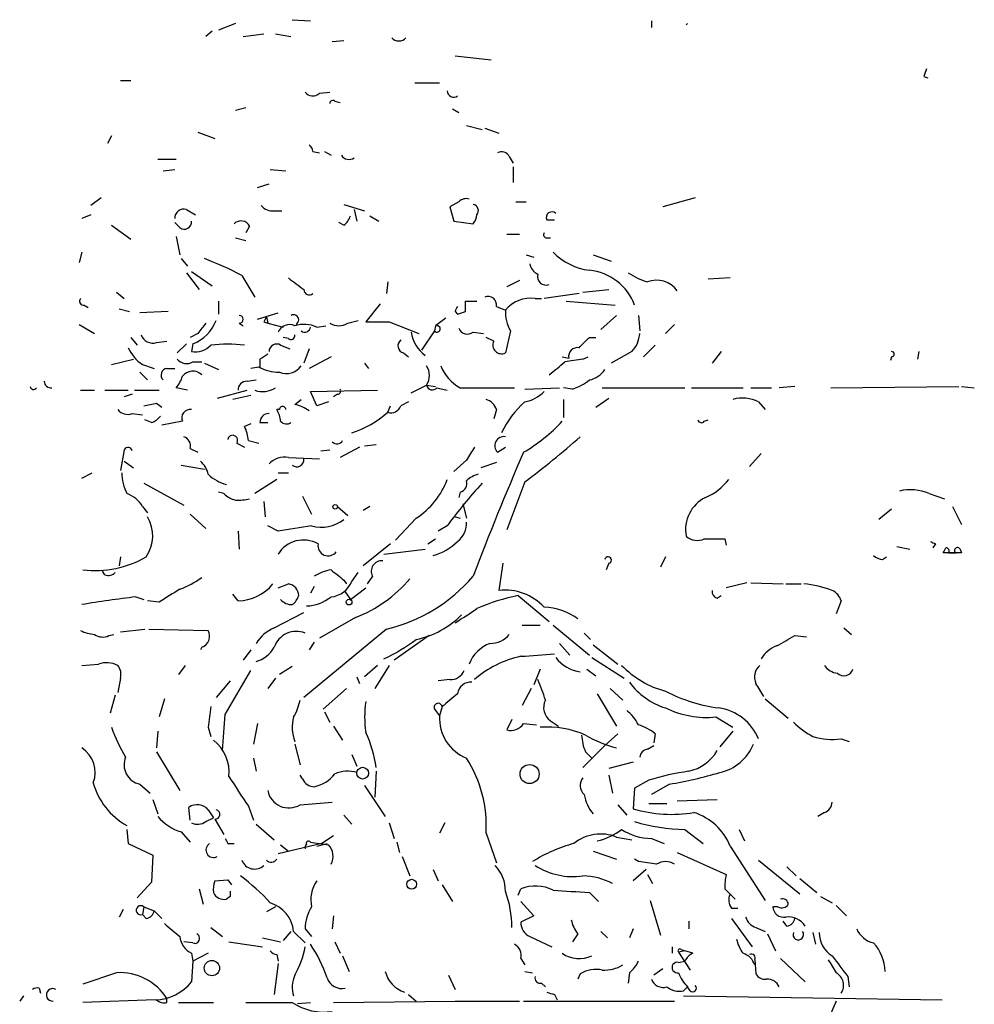
# Model space of a CAD drawing. Extents: x 2 to 943, y 1530 to 2395.
# Drawn here: x 81 to 144, y 1769 to 1833 of the extents above; entities that cross this region are included whole.
import ezdxf

# ---------------------------------------------------------------- set-up
doc = ezdxf.new("R2010")
doc.units = 0
doc.header["$MEASUREMENT"] = 0
doc.layers.add('MAIN', color=5, linetype='CONTINUOUS')

msp = doc.modelspace()

# ---------------------------------------------------------------- linework, layer by layer
at = {"layer": 'MAIN'}
for p, q in [((95.4193, 1833.0112), (94.3187, 1832.5878)), ((99.1447, 1833.2652), (100.33, 1833.1805)), ((122.682, 1833.1805), (122.682, 1832.7572)), ((93.8953, 1832.5032), (93.472, 1832.1645)), ((95.9273, 1832.1645), (97.282, 1832.3338)), ((98.044, 1832.3338), (99.06, 1832.1645)), ((101.7693, 1831.8258), (102.5313, 1831.9105)), ((109.8127, 1830.8945), (112.1833, 1830.6405)), ((87.884, 1829.2858), (88.5613, 1829.2858)), ((107.188, 1829.1165), (108.7967, 1829.1165)), ((140.5467, 1829.5398), (140.8007, 1829.4552)), ((100.9227, 1828.4392), (101.6, 1828.5238)), ((101.9387, 1827.9312), (102.2773, 1827.8465)), ((95.4193, 1827.3385), (96.0967, 1827.5078)), ((109.6433, 1827.4232), (110.0667, 1827.1692)), ((92.964, 1825.8992), (94.0647, 1825.4758)), ((110.5747, 1826.3225), (111.5907, 1826.0685)), ((111.76, 1826.1532), (112.6913, 1825.8145)), ((87.2913, 1825.6452), (87.0373, 1825.1372)), ((100.4993, 1824.6292), (100.9227, 1824.5445)), ((101.2613, 1824.6292), (101.6847, 1824.3752)), ((90.3393, 1824.1212), (91.5247, 1824.1212)), ((113.3687, 1824.2905), (113.6227, 1823.8672)), ((90.678, 1823.3592), (91.44, 1823.4438)), ((97.7053, 1823.4438), (98.7213, 1823.3592)), ((113.6227, 1823.6132), (113.6227, 1822.5972)), ((96.8587, 1822.2585), (97.6207, 1822.5125)), ((86.614, 1821.5812), (85.9367, 1821.0732)), ((110.0667, 1821.3272), (109.474, 1820.9885)), ((113.792, 1821.3272), (114.4693, 1821.3272)), ((125.5607, 1821.5812), (123.444, 1820.9885)), ((92.202, 1820.8192), (92.7947, 1820.4805)), ((97.9593, 1820.7345), (98.4673, 1820.7345)), ((102.5313, 1821.1578), (103.886, 1820.7345)), ((103.2087, 1820.8192), (103.378, 1820.0572)), ((109.474, 1820.9885), (109.728, 1820.0572)), ((85.9367, 1820.4805), (85.344, 1820.2265)), ((91.7787, 1819.6338), (91.44, 1819.9725)), ((102.5313, 1819.8032), (102.1927, 1819.9725)), ((104.2247, 1820.3958), (104.8173, 1820.0572)), ((109.728, 1820.0572), (110.998, 1819.8878)), ((115.824, 1820.1418), (116.332, 1820.1418)), ((87.2913, 1819.8032), (88.5613, 1818.8718)), ((96.3507, 1819.7185), (96.0967, 1819.2952)), ((91.5247, 1819.0412), (91.7787, 1817.8558)), ((95.4193, 1818.9565), (96.0967, 1818.7872)), ((113.1993, 1819.2105), (114.046, 1819.2105)), ((115.824, 1818.9565), (116.078, 1818.9565)), ((85.344, 1818.0252), (85.1747, 1817.3478)), ((91.8633, 1817.6018), (92.2867, 1817.0938)), ((114.4693, 1817.8558), (114.9773, 1817.6865)), ((118.872, 1817.8558), (120.0573, 1817.4325)), ((92.5407, 1816.7552), (93.8953, 1815.8238)), ((92.202, 1816.6705), (93.0487, 1815.5698)), ((95.8427, 1816.5012), (96.6893, 1815.0618)), ((105.41, 1816.0778), (105.3253, 1815.3158)), ((114.046, 1816.1625), (113.1993, 1815.7392)), ((127.8467, 1816.3318), (126.4073, 1816.2472)), ((87.63, 1815.4005), (88.138, 1814.9772)), ((118.1947, 1815.4005), (119.888, 1815.5698)), ((94.3187, 1814.8078), (94.3187, 1813.9612)), ((110.49, 1814.1305), (110.49, 1814.8078)), ((110.49, 1814.8078), (111.252, 1814.8078)), ((115.062, 1814.9772), (115.4853, 1814.9772)), ((117.9407, 1815.3158), (115.6547, 1814.9772)), ((117.094, 1814.8078), (120.3113, 1814.5538)), ((85.5133, 1814.5538), (85.7673, 1814.3845)), ((87.7993, 1814.2998), (88.4767, 1814.1305)), ((91.0167, 1814.1305), (89.154, 1814.0458)), ((104.902, 1814.6385), (103.9707, 1813.4532)), ((109.8127, 1814.1305), (109.982, 1813.9612)), ((112.522, 1814.4692), (113.1147, 1814.2152)), ((96.8587, 1813.6225), (98.2133, 1814.0458)), ((97.282, 1813.4532), (97.536, 1813.3685)), ((97.4513, 1813.7918), (97.536, 1813.3685)), ((102.7853, 1813.3685), (103.4627, 1813.5378)), ((105.4947, 1813.4532), (107.442, 1812.6912)), ((120.396, 1813.8765), (119.38, 1812.9452)), ((121.8353, 1813.8765), (121.92, 1812.8605)), ((85.1747, 1813.2838), (86.1907, 1812.6912)), ((95.6733, 1813.3685), (95.9273, 1813.1992)), ((97.536, 1813.3685), (98.552, 1813.1145)), ((100.7533, 1813.1145), (101.346, 1813.1992)), ((108.458, 1812.8605), (107.6113, 1811.5905)), ((108.5427, 1813.1992), (108.458, 1812.8605)), ((113.4533, 1812.8605), (113.1147, 1811.4212)), ((124.206, 1813.2838), (123.6133, 1812.6912)), ((88.5613, 1812.4372), (88.9847, 1811.9292)), ((90.2547, 1812.0985), (90.932, 1812.1832)), ((92.964, 1812.6912), (92.456, 1812.4372)), ((98.8907, 1812.3525), (98.552, 1812.4372)), ((110.998, 1812.7758), (111.6753, 1812.6912)), ((112.3527, 1812.1832), (111.8447, 1812.4372)), ((118.618, 1812.4372), (119.0413, 1812.4372)), ((92.202, 1812.0138), (91.6093, 1811.4212)), ((92.6253, 1812.0138), (92.5407, 1811.5058)), ((98.3827, 1811.9292), (98.9753, 1811.6752)), ((100.2453, 1811.6752), (99.9067, 1810.7438)), ((122.936, 1811.9292), (122.174, 1811.1672)), ((87.2913, 1810.6592), (88.7307, 1810.9978)), ((97.028, 1810.9978), (97.028, 1810.4898)), ((101.6847, 1811.1672), (100.2453, 1810.4052)), ((106.426, 1811.4212), (106.7647, 1811.1672)), ((116.84, 1811.1672), (117.2633, 1811.0825)), ((118.1947, 1810.9978), (118.5333, 1811.1672)), ((121.412, 1811.5058), (120.0573, 1810.7438)), ((127.254, 1811.5058), (126.6613, 1810.7438)), ((138.43, 1811.1672), (138.3453, 1810.9132)), ((140.208, 1811.5058), (140.1233, 1810.9978)), ((89.3233, 1810.6592), (90.0853, 1810.4052)), ((90.932, 1810.4052), (91.44, 1810.4052)), ((92.6253, 1810.8285), (93.218, 1810.8285)), ((93.3873, 1810.7438), (94.3187, 1810.3205)), ((96.9433, 1810.4898), (96.4353, 1810.4052)), ((103.886, 1810.7438), (104.14, 1810.4052)), ((89.154, 1810.1512), (89.662, 1809.6432)), ((96.1813, 1809.5585), (96.774, 1809.6432)), ((85.2593, 1808.9658), (86.1907, 1808.9658)), ((86.868, 1808.9658), (88.392, 1808.9658)), ((88.8153, 1808.9658), (90.424, 1808.9658)), ((92.2867, 1808.9658), (91.5247, 1809.1352)), ((94.234, 1808.4578), (96.1813, 1808.9658)), ((100.33, 1808.8812), (104.7327, 1808.9658)), ((106.934, 1808.7965), (107.95, 1809.3045)), ((107.95, 1809.3045), (108.5427, 1809.2198)), ((108.6273, 1809.1352), (109.3047, 1808.9658)), ((110.1513, 1809.1352), (113.7073, 1809.1352)), ((114.3847, 1809.0505), (116.6707, 1809.1352)), ((117.5173, 1809.0505), (116.9247, 1809.1352)), ((119.4647, 1809.1352), (124.8833, 1809.1352)), ((125.3067, 1809.1352), (128.6933, 1809.1352)), ((129.2013, 1809.1352), (130.556, 1809.1352)), ((132.08, 1809.2198), (131.064, 1809.1352)), ((134.4507, 1809.1352), (142.8327, 1809.2198)), ((143.002, 1809.2198), (143.8487, 1809.1352)), ((88.646, 1808.7118), (88.138, 1808.5425)), ((96.4353, 1808.6272), (95.25, 1808.3732)), ((99.314, 1808.0345), (99.7373, 1808.3732)), ((100.7533, 1807.9498), (100.33, 1808.8812)), ((102.108, 1808.7118), (101.854, 1808.5425)), ((116.9247, 1808.3732), (116.9247, 1807.1878)), ((119.0413, 1807.8652), (119.888, 1808.4578)), ((90.2547, 1808.1192), (90.5933, 1807.8652)), ((98.298, 1807.6958), (98.1287, 1807.6958)), ((101.5153, 1808.2038), (100.7533, 1807.9498)), ((105.41, 1807.5265), (105.5793, 1807.9498)), ((106.7647, 1808.2038), (106.2567, 1807.9498)), ((112.522, 1807.6958), (112.3527, 1807.1032)), ((129.7093, 1808.2038), (130.1327, 1807.6958)), ((88.646, 1807.4418), (89.3233, 1807.3572)), ((89.916, 1806.8492), (89.4927, 1807.0185)), ((126.1533, 1806.9338), (126.4073, 1807.0185)), ((91.948, 1806.9338), (90.5933, 1806.6798)), ((96.4353, 1806.7645), (96.012, 1806.5952)), ((97.028, 1806.8492), (97.536, 1806.8492)), ((88.138, 1805.0712), (87.884, 1803.7165)), ((92.456, 1805.1558), (92.964, 1804.9018)), ((95.504, 1805.4945), (96.012, 1805.2405)), ((96.266, 1805.6638), (96.9433, 1805.4945)), ((101.0073, 1804.9865), (101.6, 1805.0712)), ((103.5473, 1805.2405), (102.2773, 1804.5632)), ((103.886, 1805.3252), (104.648, 1805.4098)), ((112.6067, 1804.9018), (113.1147, 1805.2405)), ((98.8907, 1804.5632), (100.9227, 1804.4785)), ((129.8787, 1804.8172), (129.1167, 1803.9705)), ((88.138, 1804.3092), (88.7307, 1803.8858)), ((91.8633, 1804.0552), (93.3873, 1803.8012)), ((110.5747, 1804.3938), (109.728, 1803.6318)), ((112.522, 1804.2245), (111.506, 1803.8858)), ((85.344, 1803.2085), (86.0213, 1803.5472)), ((98.1287, 1803.1238), (96.6893, 1802.1925)), ((98.2133, 1803.5472), (98.8907, 1803.5472)), ((89.408, 1802.8698), (92.0327, 1801.4305)), ((114.3847, 1802.9545), (113.1993, 1799.8218)), ((94.6573, 1802.1925), (94.3187, 1802.2772)), ((99.822, 1802.0232), (100.4147, 1800.8378)), ((110.1513, 1802.2772), (110.0667, 1801.9385)), ((140.8853, 1802.1925), (141.9013, 1801.8538)), ((89.3233, 1801.3458), (89.662, 1800.9225)), ((97.282, 1801.6845), (97.3667, 1800.6685)), ((102.108, 1801.3458), (102.7853, 1800.7532)), ((104.2247, 1801.3458), (103.8013, 1801.0918)), ((110.3207, 1801.5152), (110.5747, 1800.5838)), ((142.4093, 1801.3458), (143.002, 1800.1605)), ((92.456, 1800.8378), (93.472, 1799.9065)), ((107.2727, 1800.5838), (105.918, 1799.1445)), ((109.8127, 1800.6685), (110.1513, 1800.5838)), ((138.43, 1801.1765), (137.5833, 1800.4992)), ((98.2133, 1799.7372), (97.536, 1800.0758)), ((109.3047, 1800.0758), (108.712, 1799.7372)), ((95.5887, 1799.7372), (95.6733, 1798.5518)), ((105.5793, 1798.8905), (103.8013, 1797.4512)), ((108.0347, 1798.8905), (108.5427, 1799.2292)), ((127.508, 1799.2292), (127.5927, 1798.8058)), ((138.7687, 1798.7212), (139.6153, 1798.5518)), ((141.3087, 1798.8905), (141.1393, 1798.6365)), ((87.884, 1798.0438), (87.7993, 1797.4512)), ((105.156, 1798.2132), (107.8653, 1798.5518)), ((123.6133, 1798.0438), (123.2747, 1797.3665)), ((137.8373, 1797.8745), (138.0913, 1798.0438)), ((143.002, 1798.2978), (141.8167, 1798.2978)), ((142.1553, 1798.2978), (142.3247, 1798.2978)), ((142.3247, 1798.2978), (142.6633, 1798.2978)), ((142.9173, 1798.5518), (143.002, 1798.2978)), ((112.9453, 1797.6205), (112.6913, 1795.8425)), ((119.888, 1797.6205), (119.7187, 1797.1972)), ((86.868, 1796.8585), (86.6987, 1797.1125)), ((103.0393, 1796.4352), (103.4627, 1797.0278)), ((104.394, 1796.7738), (104.0553, 1796.2658)), ((98.2133, 1796.0118), (98.8907, 1796.2658)), ((100.584, 1796.0965), (100.33, 1795.6732)), ((102.5313, 1796.5198), (102.7007, 1796.2658)), ((128.9473, 1796.3505), (127.5927, 1796.0118)), ((129.2013, 1796.3505), (131.318, 1796.2658)), ((131.4873, 1796.2658), (132.5033, 1796.2658)), ((88.9, 1795.4192), (89.408, 1795.2498)), ((95.5887, 1795.1652), (95.25, 1795.5885)), ((102.616, 1795.7578), (102.9547, 1795.2498)), ((102.9547, 1795.2498), (103.9707, 1796.0118)), ((113.9613, 1795.5038), (115.9933, 1793.8105)), ((127, 1795.3345), (127.254, 1795.5038)), ((90.424, 1795.0805), (89.662, 1795.1652)), ((135.128, 1795.1652), (134.7893, 1794.3185)), ((97.9593, 1793.3872), (99.9067, 1794.4032)), ((103.2933, 1794.0645), (100.9227, 1792.7098)), ((114.2153, 1793.5565), (115.4007, 1793.5565)), ((116.2473, 1793.5565), (118.618, 1791.6092)), ((87.122, 1792.8792), (87.4607, 1792.9638)), ((87.884, 1793.1332), (89.4927, 1793.3025)), ((89.7467, 1793.3025), (93.6413, 1793.2178)), ((105.3253, 1793.3025), (99.9067, 1788.8152)), ((108.1193, 1792.8792), (105.8333, 1791.2705)), ((118.2793, 1793.0485), (118.7027, 1792.6252)), ((132.08, 1792.8792), (132.842, 1792.7945)), ((135.2973, 1793.3872), (135.8053, 1792.9638)), ((100.584, 1792.4558), (100.2453, 1791.9478)), ((116.6707, 1792.3712), (117.348, 1791.6092)), ((118.872, 1792.2865), (120.4807, 1791.0165)), ((93.218, 1792.1172), (93.1333, 1791.9478)), ((96.4353, 1791.9478), (95.9273, 1791.2705)), ((85.344, 1790.9318), (86.4447, 1791.0165)), ((92.1173, 1790.9318), (91.694, 1790.3392)), ((104.7327, 1790.9318), (103.886, 1790.1698)), ((105.4947, 1790.9318), (104.5633, 1789.4078)), ((118.7873, 1791.4398), (120.904, 1790.0852)), ((94.742, 1787.7145), (96.4353, 1790.5932)), ((99.1447, 1790.8472), (98.298, 1790.3392)), ((115.4007, 1790.6778), (114.9773, 1789.6618)), ((118.4487, 1790.6778), (119.0413, 1790.2545)), ((87.884, 1790.0852), (87.7147, 1789.1538)), ((95.0807, 1789.9158), (94.1493, 1788.8152)), ((98.044, 1790.0852), (97.536, 1789.4078)), ((103.378, 1790.1698), (103.5473, 1789.7465)), ((109.474, 1790.0005), (108.712, 1789.9158)), ((87.5453, 1788.9845), (87.2067, 1787.7992)), ((102.7007, 1789.4078), (101.1767, 1788.0532)), ((114.808, 1789.4078), (114.2153, 1788.3072)), ((119.126, 1789.0692), (120.396, 1786.9525)), ((119.9727, 1789.4078), (120.8193, 1788.6458)), ((90.7627, 1788.7305), (90.424, 1787.5452)), ((130.1327, 1788.7305), (131.6567, 1787.4605)), ((101.2613, 1787.8838), (101.6, 1787.2065)), ((108.5427, 1787.9685), (108.7967, 1787.6298)), ((108.966, 1788.2225), (108.7967, 1787.6298)), ((96.8587, 1787.1218), (96.6047, 1785.7672)), ((113.538, 1787.3758), (113.1993, 1786.6985)), ((114.3, 1787.1218), (115.1467, 1787.0372)), ((116.078, 1787.2912), (116.586, 1786.9525)), ((126.9153, 1787.5452), (128.016, 1786.8678)), ((90.3393, 1786.6138), (90.2547, 1785.5132)), ((93.6413, 1786.8678), (93.8107, 1786.2752)), ((101.854, 1786.9525), (102.4467, 1786.0212)), ((120.4807, 1786.4445), (119.634, 1785.6825)), ((122.936, 1786.4445), (122.8513, 1785.8518)), ((128.016, 1786.6138), (127.1693, 1785.5978)), ((99.314, 1785.7672), (99.6527, 1784.4125)), ((135.128, 1786.1058), (135.636, 1785.9365)), ((90.2547, 1785.2592), (91.7787, 1782.7192)), ((103.0393, 1785.0898), (103.378, 1784.3278)), ((118.1947, 1784.2432), (119.634, 1785.6825)), ((118.364, 1785.2592), (118.7873, 1784.8358)), ((122.428, 1785.4285), (122.8513, 1785.6825)), ((96.6047, 1784.8358), (96.774, 1783.9892)), ((121.4967, 1784.5818), (119.888, 1784.1585)), ((104.648, 1783.9892), (104.5633, 1782.2958)), ((89.154, 1783.1425), (89.8313, 1782.5498)), ((99.822, 1783.4812), (99.6527, 1783.7352)), ((119.888, 1783.7352), (120.142, 1782.5498)), ((122.5127, 1783.3965), (121.5813, 1782.8885)), ((123.8673, 1783.1425), (122.682, 1782.4652)), ((103.886, 1783.0578), (105.2407, 1781.0258)), ((121.5813, 1782.8885), (121.4967, 1781.5338)), ((90.0007, 1782.1265), (90.3393, 1781.1952)), ((99.6527, 1781.7878), (101.7693, 1781.9572)), ((122.5127, 1781.8725), (123.698, 1781.8725)), ((124.3753, 1782.0418), (127, 1782.1265)), ((92.456, 1780.7718), (92.3713, 1781.6185)), ((93.6413, 1781.4492), (93.98, 1780.9412)), ((96.266, 1781.7032), (96.6047, 1780.7718)), ((120.4807, 1781.7878), (121.0733, 1781.1105)), ((134.0273, 1781.2798), (133.604, 1781.0258)), ((93.472, 1780.6872), (93.98, 1780.9412)), ((94.0647, 1780.8565), (94.6573, 1779.8405)), ((102.5313, 1781.1105), (103.0393, 1780.5178)), ((105.4947, 1780.6025), (105.8333, 1779.5865)), ((109.1353, 1780.6025), (108.7967, 1779.9252)), ((88.3073, 1780.1792), (88.392, 1779.2478)), ((91.8633, 1780.0098), (92.456, 1779.3325)), ((96.774, 1780.5178), (97.9593, 1779.5018)), ((111.8447, 1779.9252), (112.522, 1777.9778)), ((124.8833, 1780.1792), (126.0687, 1779.2478)), ((128.4393, 1780.1792), (128.778, 1779.4172)), ((88.392, 1779.2478), (90.0007, 1778.4858)), ((94.9113, 1779.2478), (95.3347, 1779.2478)), ((101.092, 1779.2478), (98.2133, 1778.5705)), ((100.7533, 1779.0785), (101.4307, 1779.2478)), ((101.854, 1779.7558), (101.092, 1779.2478)), ((106.0027, 1779.3325), (106.172, 1778.6552)), ((120.396, 1779.6712), (121.412, 1779.5018)), ((122.682, 1779.5865), (123.5287, 1779.2478)), ((98.3827, 1779.1632), (98.8907, 1778.7398)), ((118.872, 1778.7398), (120.396, 1778.2318)), ((124.3753, 1778.6552), (127.5927, 1777.2158)), ((127.8467, 1779.0785), (130.1327, 1775.5225)), ((90.0007, 1778.4858), (89.916, 1776.7078)), ((106.3413, 1778.4012), (106.8493, 1777.1312)), ((121.8353, 1778.0625), (121.5813, 1778.2318)), ((129.7093, 1778.1472), (132.4187, 1775.9458)), ((108.3733, 1777.5545), (108.712, 1776.7925)), ((122.3433, 1777.5545), (121.4967, 1776.7925)), ((131.572, 1777.7238), (132.1647, 1777.1312)), ((89.916, 1776.7078), (88.9847, 1775.6918)), ((94.0647, 1776.7925), (94.9113, 1776.8772)), ((94.9113, 1776.8772), (95.1653, 1776.5385)), ((122.428, 1777.2158), (122.7667, 1776.6232)), ((132.4187, 1776.9618), (133.5193, 1776.0305)), ((93.0487, 1776.2845), (93.3027, 1775.2685)), ((108.966, 1776.5385), (109.6433, 1775.4378)), ((113.9613, 1775.8612), (114.1307, 1776.2845)), ((118.618, 1776.0305), (119.2107, 1775.4378)), ((127.508, 1776.2845), (128.1853, 1775.6072)), ((95.0807, 1775.7765), (94.8267, 1775.6072)), ((114.1307, 1775.4378), (114.9773, 1774.5065)), ((122.5973, 1775.5225), (123.2747, 1773.2365)), ((133.7733, 1775.7765), (134.5353, 1775.3532)), ((88.0533, 1774.9298), (87.7993, 1774.4218)), ((89.408, 1775.0992), (89.3233, 1774.5912)), ((89.408, 1775.0992), (90.0853, 1774.8452)), ((90.0853, 1774.8452), (90.5933, 1774.3372)), ((98.044, 1775.0992), (97.4513, 1774.7605)), ((127.9313, 1775.0145), (128.3547, 1775.0145)), ((130.9793, 1775.0992), (130.6407, 1775.0992)), ((134.7893, 1775.1838), (135.4667, 1774.5065)), ((89.5773, 1774.3372), (89.3233, 1774.5912)), ((101.854, 1774.5065), (101.7693, 1773.6598)), ((114.9773, 1774.5065), (114.1307, 1774.0832)), ((125.1373, 1774.1678), (125.1373, 1773.6598)), ((127.9313, 1774.3372), (129.286, 1772.4745)), ((131.572, 1773.8292), (131.318, 1774.1678)), ((93.8107, 1773.7445), (94.5727, 1773.1518)), ((99.06, 1773.4905), (98.552, 1772.8978)), ((99.2293, 1773.4905), (99.9913, 1772.7285)), ((99.9913, 1773.6598), (100.4147, 1773.1518)), ((119.38, 1773.4905), (119.8033, 1773.0672)), ((121.4967, 1773.6598), (121.2427, 1773.0672)), ((129.54, 1773.7445), (130.1327, 1773.4905)), ((92.6253, 1772.7285), (92.0327, 1772.8132)), ((94.996, 1772.8132), (97.1973, 1772.4745)), ((97.1973, 1773.0672), (98.3827, 1772.8132)), ((101.9387, 1772.8132), (102.2773, 1772.0512)), ((114.7233, 1773.1518), (116.1627, 1772.4745)), ((117.856, 1773.3212), (117.5173, 1772.8132)), ((130.302, 1773.3212), (130.81, 1772.2205)), ((133.2653, 1773.4058), (133.4347, 1772.6438)), ((124.0367, 1772.4745), (124.0367, 1772.0512)), ((124.8833, 1772.2205), (124.46, 1772.1358)), ((124.46, 1772.1358), (125.222, 1770.9505)), ((124.6293, 1772.3052), (124.8833, 1772.2205)), ((125.3913, 1772.0512), (124.8833, 1772.2205)), ((92.5407, 1772.0512), (92.6253, 1771.5432)), ((92.6253, 1771.5432), (92.5407, 1770.1885)), ((93.6413, 1772.0512), (92.6253, 1771.5432)), ((98.1287, 1771.9665), (98.2133, 1771.5432)), ((102.4467, 1771.8818), (102.87, 1770.8658)), ((114.1307, 1771.7125), (114.3847, 1771.2892)), ((124.46, 1771.4585), (124.8833, 1771.5432)), ((129.4553, 1771.6278), (129.54, 1770.6965)), ((131.1487, 1771.7125), (132.7573, 1770.1885)), ((98.2133, 1771.3738), (97.9593, 1769.3418)), ((114.3847, 1770.8658), (114.8927, 1770.7812)), ((123.444, 1771.0352), (122.8513, 1770.6118)), ((87.63, 1770.7812), (85.4287, 1770.0192)), ((109.3893, 1770.6118), (109.8127, 1769.6805)), ((118.0253, 1770.6965), (117.856, 1770.3578)), ((121.2427, 1770.7812), (121.158, 1770.1038)), ((135.5513, 1770.5272), (135.636, 1769.8498)), ((82.55, 1769.7652), (82.6347, 1769.4265)), ((115.4853, 1770.1038), (115.7393, 1769.8498)), ((124.7987, 1769.5958), (125.0527, 1769.8498)), ((125.222, 1769.5958), (125.0527, 1769.8498)), ((81.534, 1769.2572), (81.28, 1768.9185)), ((90.17, 1769.0032), (85.4287, 1768.8338)), ((90.932, 1768.8338), (90.932, 1769.0878)), ((101.854, 1768.8338), (109.8127, 1768.9185)), ((106.7647, 1769.3418), (107.2727, 1768.9185)), ((109.8127, 1768.9185), (114.046, 1768.9185)), ((114.3, 1768.9185), (124.206, 1768.9185)), ((116.332, 1769.3418), (116.5013, 1769.0032)), ((124.7987, 1769.2572), (141.732, 1769.0032)), ((134.7893, 1768.9185), (134.366, 1767.9025)), ((91.694, 1768.8338), (93.98, 1768.8338)), ((99.4833, 1768.7492), (100.33, 1768.8338))]:
    msp.add_line(p, q, dxfattribs=at)
for centre, radius in [((101.9598, 1801.3247), 0.1496), ((102.87, 1795.0806), 0.1893), ((114.7009, 1783.8046), 0.627), ((103.759, 1783.8622), 0.3833), ((106.9763, 1776.5809), 0.3224), ((93.8791, 1771.0813), 0.5021)]:
    msp.add_circle(centre, radius, dxfattribs=at)
for centre, radius, start, end in [((125.1662, 1832.813), 0.2284, 119.797777, 150.202223), ((106.1297, 1832.5031), 0.6293, 222.269402, 317.724474), ((267.6237, 1787.4713), 133.8593, 161.453816, 161.683013), ((100.4933, 1828.8806), 0.6159, 215.403577, 314.210489), ((109.7309, 1828.6142), 0.4262, 180.766228, 306.095569), ((101.8117, 1827.7619), 0.2117, 53.124688, 180.027065), ((99.9491, 1824.5869), 0.5518, 4.396316, 57.536771), ((112.8607, 1824.0364), 0.5681, 26.574073, 116.56054), ((102.87, 1824.7137), 0.6104, 213.677052, 303.697877), ((110.5323, 1820.904), 0.6292, 70.338213, 137.731211), ((92.0366, 1820.2457), 0.5969, 73.912199, 181.843278), ((97.8625, 1821.72), 0.9902, 220.782042, 275.60984), ((110.9218, 1820.7429), 0.4218, 321.526891, 79.593107), ((116.1627, 1820.2942), 0.3714, 46.854644, 204.225635), ((92.075, 1819.998), 0.4694, 230.86944, 7.244609), ((95.7826, 1819.4423), 0.6317, 25.928187, 135.153917), ((101.8538, 1820.7348), 1.1519, 306.026276, 342.884837), ((110.2945, 1820.5401), 0.9594, 317.162672, 356.438195), ((115.824, 1819.1682), 0.2116, 143.124688, 270), ((119.1052, 1820.7774), 3.9676, 223.920617, 262.94663), ((85.7311, 1797.2319), 21.7612, 62.311676, 69.400843), ((115.5342, 1817.3421), 0.8147, 185.557346, 248.173778), ((118.2585, 1813.3101), 3.548, 20.520511, 84.184478), ((289.9165, 2069.9746), 317.5304, 233.015529, 233.24469), ((115.7759, 1816.4312), 0.5661, 164.151918, 292.583274), ((123.6245, 1820.2987), 4.3872, 235.791598, 254.173539), ((123.013, 1814.5043), 1.6787, 35.755106, 110.394261), ((100.2565, 1815.5676), 0.3498, 179.639654, 313.957531), ((85.457, 1814.8079), 0.2603, 139.424969, 282.49299), ((111.9929, 1814.575), 0.5396, 348.69215, 115.567878), ((114.7553, 1812.8918), 2.1078, 81.633481, 141.108405), ((194.5423, 1771.9899), 94.6305, 153.3271, 153.556364), ((67.9085, 1941.0533), 133.8752, 288.316987, 288.546157), ((115.5184, 1814.0963), 2.4066, 177.168149, 210.897204), ((91.6877, 1814.4754), 2.6341, 290.851361, 339.148639), ((95.6733, 1813.6225), 0.254, 270, 90), ((182.0266, 1771.2925), 94.6529, 153.320357, 153.549513), ((99.2294, 1813.5802), 0.336, 299.723731, 119.761801), ((104.7327, 2194.4529), 381.0005, 269.885409, 270.114592), ((235.8692, 1644.1443), 211.6403, 126.756633, 126.985837), ((262.5269, 1686.042), 211.6403, 143.014163, 143.243367), ((98.9753, 1812.4372), 0.8338, 66.035418, 156.041697), ((99.9196, 1811.2196), 2.0702, 66.251924, 107.00994), ((99.9701, 1813.1357), 0.3605, 229.771109, 356.628873), ((102.1927, 1814.2997), 1.1038, 237.523632, 302.471989), ((108.6274, 1812.9875), 0.2117, 216.859073, 90.027065), ((110.6276, 1813.2521), 0.6033, 201.619776, 307.870819), ((90.0077, 1812.8745), 0.8144, 199.213679, 287.656219), ((99.0601, 1812.55), 0.2601, 229.379598, 12.545532), ((106.5529, 1811.8868), 0.4826, 127.862488, 254.754253), ((109.2584, 1813.1497), 2.3543, 189.138243, 233.720519), ((112.8607, 1811.9292), 0.568, 153.434949, 296.565051), ((-51.083, 1981.436), 239.4974, 314.889621, 315.118787), ((120.007, 1812.8095), 1.9167, 317.14175, 356.461333), ((90.7388, 1812.8013), 2.5675, 203.931448, 236.543266), ((92.7664, 1812.9452), 1.457, 261.088501, 315.786958), ((94.9113, 1802.0136), 9.9765, 83.665706, 96.333723), ((98.1287, 1811.4889), 0.5083, 60.020238, 178.094603), ((117.856, 1811.1671), 0.5987, 81.867191, 188.123335), ((92.2215, 1811.5385), 0.8168, 221.451203, 299.628292), ((181.9646, 1684.1557), 152.6537, 123.578078, 123.807241), ((119.6667, 1796.4568), 14.6153, 95.780417, 100.475958), ((138.43, 1811.3365), 0.1693, 270, 90), ((91.0026, 1809.9583), 0.4524, 98.977235, 224.14918), ((92.6222, 1809.3511), 0.8676, 46.629909, 140.99263), ((98.3292, 1813.1553), 3.0043, 242.528276, 269.404959), ((98.7637, 1811.2264), 1.1717, 246.581178, 326.194652), ((106.9765, 1809.9395), 1.1623, 326.88417, 33.11583), ((111.3754, 1811.4952), 2.6586, 200.261685, 242.584843), ((-95.1634, 2064.3929), 330.6239, 309.692071, 309.921265), ((118.2794, 1811.2518), 1.6439, 281.886863, 325.491118), ((90.3204, 1810.3028), 1.6774, 315.886457, 346.006836), ((116.4684, 1812.3167), 3.4305, 287.803783, 308.800661), ((82.1841, 1809.2532), 0.2292, 188.377522, 329.027673), ((83.3217, 1809.5616), 0.433, 180.410194, 279.975782), ((96.1671, 1808.9801), 0.5786, 88.593643, 181.416257), ((97.1973, 1810.4051), 1.5263, 250.559549, 303.693191), ((102.108, 1808.9235), 0.2116, 270, 36.875312), ((108.3267, 1809.3723), 0.3828, 190.20309, 321.735184), ((111.5483, 1807.3996), 1.0177, 16.919786, 73.067804), ((113.902, 1810.6379), 2.4815, 281.216652, 314.934695), ((128.6435, 1806.0977), 2.3604, 63.158134, 105.416917), ((88.3497, 1808.1897), 0.8045, 217.875608, 291.61228), ((47.4765, 2019.7335), 215.8949, 281.199271, 281.428427), ((92.4348, 1807.1666), 0.5397, 78.683821, 205.558299), ((96.8581, 1806.8489), 1.527, 3.187323, 33.684864), ((98.5097, 1807.6959), 0.2116, 359.972923, 180.027065), ((98.8279, 1805.7289), 2.3563, 53.019707, 78.094435), ((105.6217, 1808.1615), 0.6694, 251.562344, 341.562344), ((118.4575, 1803.5617), 6.1755, 131.262469, 154.997736), ((89.578, 1807.9491), 1.1506, 287.082228, 323.98361), ((97.6064, 1806.8634), 0.5786, 88.583743, 181.406357), ((101.0611, 1812.3852), 6.5207, 287.660248, 311.830923), ((125.9628, 1807.0819), 0.2413, 195.234291, 322.137512), ((94.0081, 1805.5484), 2.2608, 2.925809, 27.581727), ((98.7707, 1807.2865), 0.5243, 222.271484, 303.48701), ((108.6618, 1814.5531), 11.1775, 300.293077, 317.026223), ((91.8452, 1805.3151), 0.6312, 345.382563, 72.719079), ((95.2359, 1805.6873), 0.3303, 324.27878, 169.322806), ((113.0146, 1805.3329), 0.5934, 80.288464, 226.583937), ((77.2986, 1852.2351), 61.6762, 306.963278, 311.325095), ((88.3804, 1804.9595), 0.267, 5.804556, 155.259344), ((102.0756, 1805.8812), 0.4301, 224.59499, 329.637122), ((322.5219, 1677.8062), 246.8725, 148.922651, 149.151814), ((98.665, 1803.1238), 1.457, 81.088501, 135.786958), ((99.4438, 1804.4144), 0.4673, 230.216401, 7.883887), ((305.9407, 1722.3131), 208.6793, 156.686086, 159.095044), ((91.9915, 1803.0484), 1.701, 14.090163, 47.835524), ((90.9728, 1803.5784), 3.0043, 180.595042, 207.471724), ((95.5248, 1805.3829), 2.6899, 225.555784, 254.957855), ((104.4781, 1804.9023), 5.1438, 302.907828, 339.772225), ((111.7423, 1801.8349), 1.6774, 103.993164, 134.113543), ((124.629, 1805.5797), 3.9808, 293.840026, 321.907768), ((131.5734, 1784.1882), 27.3553, 136.927344, 144.494048), ((109.964, 1802.8799), 0.6311, 287.263584, 14.619728), ((87.6804, 1800.4073), 1.8921, 29.736994, 70.650503), ((95.8237, 1803.3946), 1.675, 225.863544, 256.028469), ((95.6309, 1804.6088), 2.8475, 265.738336, 284.642376), ((127.2576, 1799.8412), 2.332, 115.926651, 190.943247), ((139.6578, 1799.3572), 3.0896, 66.590535, 103.472219), ((87.5425, 1799.4232), 2.4583, 325.86648, 30.43612), ((183.9628, 1249.5645), 556.815, 98.629616, 98.858803), ((101.0496, 1802.4043), 2.4135, 254.748213, 307.874151), ((109.0466, 1800.2696), 1.5293, 307.710681, 2.256019), ((125.6876, 1800.2027), 1.0791, 228.177748, 295.56538), ((99.8709, 1797.2138), 1.9356, 60.024179, 148.913389), ((101.4899, 1798.7748), 0.6621, 169.935874, 323.666613), ((107.4429, 1801.5908), 3.5851, 285.041364, 315.091536), ((126.8307, 2137.8789), 338.6504, 269.885392, 270.114592), ((183.4793, 1883.6801), 94.6976, 243.327176, 243.556278), ((57.2364, 1840.7871), 94.6529, 333.327125, 333.556335), ((141.986, 1798.4248), 0.2117, 323.124688, 90), ((142.748, 1798.4671), 0.1893, 26.578587, 243.421413), ((86.2331, 1803.8436), 6.6949, 263.099174, 299.968011), ((119.8457, 1797.8322), 0.2159, 281.299523, 168.700477), ((137.8967, 1798.8315), 0.9588, 227.155503, 266.448267), ((105.0204, 1797.09), 0.7016, 85.839913, 206.784154), ((87.0797, 1797.451), 0.6292, 250.338213, 317.731211), ((89.8015, 1801.4021), 5.821, 289.856629, 305.939303), ((102.2646, 1794.0473), 3.2028, 100.43141, 121.649458), ((271.4579, 2008.5083), 271.0633, 231.220639, 231.449822), ((102.7977, 1803.8037), 10.8011, 283.53345, 319.39439), ((95.52, 1798.2322), 3.0678, 271.283196, 320.134886), ((98.7869, 1795.4915), 0.7812, 0.902163, 82.364646), ((101.5278, 1797.0394), 1.6278, 275.53127, 338.211663), ((99.9922, 1802.4452), 9.0074, 291.499139, 319.576504), ((132.2404, 1790.0539), 6.2269, 68.374068, 86.019077), ((96.569, 1729.036), 66.8247, 96.589951, 99.670205), ((302.7804, 1456.8224), 399.3918, 121.891176, 122.120355), ((98.4666, 1795.8431), 1.1525, 306.041628, 342.877899), ((99.9542, 1797.6367), 2.8128, 272.481767, 307.967883), ((116.2606, 1783.387), 12.333, 100.744768, 113.960885), ((113.0874, 1792.3695), 3.4955, 42.739315, 96.506541), ((127.1101, 1795.7748), 0.4539, 171.421795, 255.960695), ((134.0981, 1794.8619), 1.0736, 16.409417, 65.970322), ((99.1178, 1795.8773), 0.9665, 220.484912, 271.594926), ((115.5325, 1790.8281), 3.9156, 53.601574, 88.211598), ((106.0467, 1798.4174), 5.9205, 281.95106, 315.039005), ((94.7208, 1818.6252), 29.1161, 301.220682, 304.594791), ((86.3061, 1795.2217), 2.2608, 242.418273, 267.074191), ((86.726, 1793.6884), 0.9009, 233.544775, 296.075842), ((92.95, 1792.852), 0.7821, 290.038182, 27.885465), ((98.9894, 1790.986), 2.6128, 113.219034, 147.983924), ((99.4201, 1791.6123), 1.5456, 68.311483, 160.933185), ((112.1592, 1793.8988), 1.5288, 267.732008, 322.294302), ((-37.8733, 2088.8843), 341.3256, 299.633407, 299.862575), ((99.48, 1803.2143), 13.1474, 295.5767, 306.349988), ((112.9275, 1790.1877), 2.3355, 110.785464, 159.214536), ((131.5218, 1790.4162), 1.8925, 109.351197, 150.252866), ((96.2608, 1793.0589), 1.9421, 285.322134, 330.994683), ((115.612, 1784.752), 6.9326, 102.337599, 130.79322), ((108.0052, 1885.5666), 94.2414, 273.726737, 275.069041), ((86.9748, 1789.4013), 1.7, 64.199169, 108.169559), ((86.953, 1790.3392), 0.9651, 344.739674, 37.882794), ((118.3853, 1792.9852), 2.5027, 218.132796, 261.729709), ((125.1607, 1795.1625), 6.1228, 223.707594, 255.360938), ((130.4292, 1790.1758), 0.9874, 130.037368, 205.770949), ((134.9588, 1791.5248), 1.1042, 212.481141, 265.595723), ((109.5227, 1790.952), 0.9527, 267.070024, 337.876971), ((135.3034, 1790.8653), 0.6159, 225.795998, 342.274114), ((110.8379, 1788.9732), 0.8613, 84.977818, 173.600302), ((107.3622, 1786.2771), 8.7055, 15.788725, 25.321977), ((124.9676, 1792.5397), 4.6055, 216.02216, 252.898826), ((-81.8625, 1662.3342), 246.8297, 30.84817, 31.077373), ((321.1386, 1534.6584), 330.6236, 129.692091, 129.921285), ((128.4618, 1798.5053), 10.4586, 242.380901, 262.433775), ((96.5043, 1789.2253), 3.2013, 328.344073, 349.57077), ((110.022, 1787.5452), 6.136, 170.469059, 189.530941), ((108.7036, 1788.1801), 0.2658, 9.178822, 232.750751), ((116.6641, 1788.1574), 1.0458, 152.16083, 235.916399), ((432.4253, 1745.1921), 341.3378, 172.757796, 172.986962), ((-497.9944, 1828.8525), 594.1622, 355.8006451, 356.0298369), ((111.6519, 1787.484), 2.8589, 177.076746, 247.865137), ((119.1264, 1785.5981), 3.0674, 27.979423, 50.602432), ((126.3177, 1793.7109), 6.1946, 244.114577, 275.536004), ((126.6583, 1784.876), 3.2896, 21.953425, 82.552222), ((101.8346, 1786.8758), 2.6899, 165.590249, 200.437877), ((113.4752, 1787.6238), 0.9656, 253.39681, 328.673952), ((120.7864, 1783.771), 3.4305, 51.199339, 72.196217), ((135.7095, 1790.9399), 5.2663, 225.147709, 242.346452), ((97.0436, 1790.3359), 10.3506, 199.576336, 211.546941), ((95.8691, 1782.8855), 8.8833, 8.791424, 24.215864), ((115.8833, 1780.7859), 6.101, 66.008238, 94.536925), ((121.2642, 1786.5081), 3.1577, 182.691875, 203.297943), ((122.343, 1793.0483), 7.7826, 239.251514, 255.512184), ((92.3742, 1783.93), 2.6366, 353.9149, 52.479901), ((126.5105, 1786.9152), 3.082, 282.34289, 338.130928), ((134.578, 1790.3833), 4.3127, 252.279268, 277.326877), ((84.328, 1783.9045), 1.9027, 339.14648, 57.724892), ((122.5125, 1784.836), 0.5985, 98.116564, 171.883436), ((124.4912, 1786.8356), 2.9188, 282.788779, 329.263144), ((89.4101, 1784.4096), 1.2926, 156.719346, 258.573592), ((103.6679, 1780.43), 8.1924, 356.467292, 32.533522), ((100.1202, 1785.2225), 2.2966, 281.650954, 322.355201), ((102.7724, 1781.9249), 2.0702, 72.99006, 113.748076), ((127.7587, 1766.2736), 17.9085, 98.417053, 107.033668), ((119.1723, 1811.0227), 28.2728, 279.558872, 286.430483), ((90.4547, 1784.3893), 4.5013, 194.961509, 241.506567), ((141.2682, 1812.4407), 54.4976, 211.88955, 214.333942), ((100.626, 1783.8617), 0.8895, 205.326261, 267.293604), ((118.8372, 1783.0616), 0.8167, 141.877053, 226.910309), ((98.9176, 1782.9881), 1.4075, 191.013752, 301.484562), ((120.7822, 1782.86), 2.5338, 188.96381, 221.073185), ((133.7249, 1782.0358), 0.8142, 291.80141, 354.460259), ((92.9174, 1780.8669), 0.929, 38.812951, 126.001529), ((94.107, 1781.1529), 0.2993, 261.878017, 81.875312), ((124.0372, 1790.0363), 8.8739, 253.364145, 279.331019), ((124.3036, 1777.64), 3.824, 22.097172, 72.145959), ((92.7253, 1782.9538), 3.0676, 218.939838, 253.680027), ((92.9366, 1781.4114), 0.9006, 243.921483, 306.475463), ((124.9941, 1791.8852), 11.7065, 253.050419, 269.457698), ((118.1416, 1783.5746), 4.2724, 283.321303, 307.369324), ((122.6302, 1782.9117), 3.3256, 235.251454, 270.892482), ((93.98, 1778.8245), 0.4902, 120.959748, 300.959748), ((179.5116, 1821.7471), 94.6752, 206.443694, 206.672849), ((100.203, 1779.2478), 0.1526, 33.700477, 213.66924), ((143.2446, 2075.5516), 299.3116, 261.756654, 261.985854), ((120.1506, 1769.7333), 9.8499, 104.995491, 122.262624), ((119.3607, 1777.0729), 2.797, 68.27505, 128.960212), ((100.1609, 1778.9938), 0.1895, 116.619142, 206.510973), ((100.7474, 1778.4145), 1.0725, 330.918414, 44.27468), ((96.6777, 1778.468), 0.8945, 201.016357, 312.499036), ((97.7576, 1778.4492), 0.4301, 224.59499, 329.637122), ((120.3465, 1763.4038), 14.7341, 79.543021, 84.200683), ((123.6133, 1776.9405), 1.122, 58.113158, 121.882505), ((110.8177, 1776.1784), 2.2979, 358.423953, 45.185126), ((117.5324, 1781.6512), 4.5683, 237.263794, 278.336032), ((95.5449, 1776.2423), 1.5792, 159.609571, 187.70781), ((86.9473, 1765.5262), 14.5707, 42.410442, 52.793656), ((102.4886, 1775.565), 2.1256, 144.725539, 192.658622), ((118.0729, 1772.6779), 4.455, 62.32538, 88.433322), ((130.3431, 1776.4962), 2.843, 165.33809, 184.270413), ((94.6574, 1776.3269), 0.7393, 203.63204, 283.237414), ((179.7306, 1775.9458), 84.6501, 179.885341, 180.114592), ((106.8415, 1773.772), 6.6965, 359.764709, 20.481941), ((115.0882, 1773.7227), 2.7349, 64.923875, 110.493764), ((159.756, 2368.7666), 594.1619, 265.800643, 266.0298349), ((128.6559, 1775.5498), 0.9009, 153.924158, 216.455225), ((131.2756, 1775.2472), 0.3817, 3.198981, 109.417554), ((89.2133, 1774.8706), 0.3003, 49.578763, 291.489599), ((89.4928, 1774.9297), 0.5985, 278.116564, 351.883436), ((97.1001, 1773.3032), 2.1375, 5.027215, 73.552371), ((102.5817, 1773.6798), 2.5905, 146.774924, 180.442361), ((131.3745, 1775.1485), 0.7355, 183.843613, 278.823167), ((131.2333, 1775.5227), 0.4938, 239.046192, 329.020326), ((115.0823, 1774.0344), 0.9529, 177.064327, 247.86583), ((119.7383, 1774.7386), 2.3563, 191.905565, 216.980293), ((129.8364, 1774.7182), 1.0178, 196.930557, 253.069443), ((131.6744, 1773.1656), 1.2701, 31.499924, 98.471429), ((131.4875, 1774.4217), 0.5985, 278.116564, 351.883436), ((302.9558, 2027.5872), 330.6556, 230.078726, 230.307898), ((132.3164, 1773.2747), 0.3469, 157.790591, 38.468926), ((137.5741, 1774.2339), 1.541, 201.872523, 257.657508), ((93.1269, 1773.2711), 1.3535, 185.056838, 244.334263), ((92.7524, 1773.0248), 0.3224, 246.782742, 66.82241), ((130.5756, 1773.4686), 2.3563, 191.905565, 216.980293), ((135.4453, 1773.3845), 1.7567, 179.305283, 238.801882), ((98.1708, 1772.5166), 0.5517, 212.460041, 265.623597), ((93.8803, 1773.6421), 6.2215, 330.852191, 349.183134), ((93.0912, 1767.6484), 8.7951, 18.52312, 34.609043), ((113.298, 1771.8958), 0.8527, 347.585625, 61.312851), ((124.5447, 1772.2205), 0.1198, 45.033843, 225), ((135.1485, 1770.7838), 2.8594, 1.64333, 42.852892), ((117.9607, 1773.6573), 1.9584, 235.093543, 294.964756), ((120.0153, 1772.3472), 1.9897, 308.08865, 336.16616), ((125.8571, 1771.0774), 1.0795, 115.563296, 154.436704), ((128.3548, 1770.9507), 1.1514, 17.097241, 72.902759), ((129.2437, 1771.7549), 0.2468, 329.008378, 120.97172), ((346.1631, 1898.1912), 246.804, 210.851148, 211.080355), ((473.669, 2025.1863), 423.2905, 216.756654, 216.985854), ((107.052, 1771.2913), 1.8606, 193.21989, 253.086321), ((119.0414, 1769.144), 1.8554, 76.812349, 123.204456), ((119.5831, 1773.3553), 2.4077, 267.181326, 300.893153), ((124.3838, 1771.1199), 0.3472, 77.317201, 282.679176), ((87.8376, 1767.1199), 3.6671, 32.454536, 93.245263), ((101.0209, 1769.8251), 1.8795, 155.255307, 197.587534), ((102.3958, 1770.7556), 1.0146, 197.974221, 282.534933), ((115.3866, 1770.4284), 0.3393, 163.071082, 286.912762), ((123.4511, 1770.626), 0.8145, 199.224648, 287.645249), ((126.9291, 1771.6981), 2.6338, 200.372473, 224.567756), ((130.1327, 1771.0351), 0.6826, 209.738635, 277.119811), ((130.2894, 1769.5183), 0.8426, 23.169124, 94.908771), ((134.3236, 1769.9451), 0.957, 327.189957, 60.882596), ((82.4231, 1769.2995), 0.4827, 74.757374, 127.88123), ((83.4397, 1769.3276), 0.4112, 59.124666, 275.806257), ((90.1277, 1772.0513), 3.0484, 270.795071, 322.332395), ((124.5024, 1770.8237), 1.2631, 230.444741, 283.566481), ((125.3914, 1769.7652), 0.2394, 225, 45), ((90.7204, 1769.4267), 0.6295, 222.282873, 289.640967), ((158.428, 1896.4264), 133.8752, 251.443679, 251.672862), ((97.6207, 2530.8331), 762.0008, 269.8854085, 270.1145916), ((101.2055, 1771.8525), 3.6551, 235.679507, 278.873448)]:
    msp.add_arc(centre, radius, start, end, dxfattribs=at)

doc.saveas('drawing.dxf')
